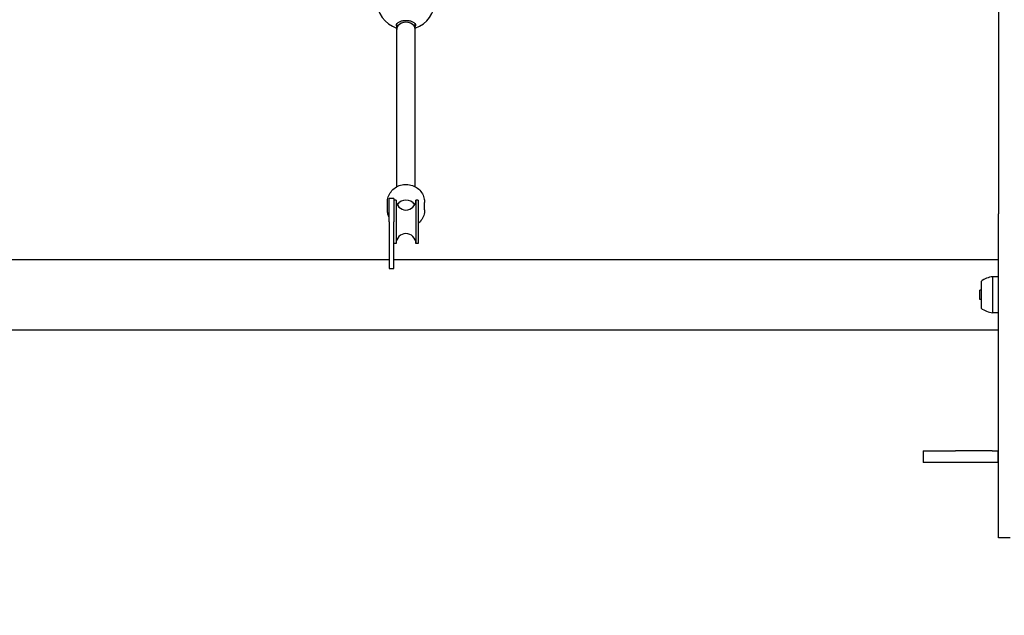
# Model space of a CAD drawing. Units: millimetres. Extents: x 13708 to 26225, y 2312 to 18916.
# Drawn here: x 20971 to 21816, y 12711 to 13222 of the extents above; entities that cross this region are included whole.
import ezdxf

# ---------------------------------------------------------------- set-up
doc = ezdxf.new("R2010")
doc.units = ezdxf.units.MM
doc.header["$LTSCALE"] = 100
doc.layers.add('Widoczne (ISO)', color=7, linetype='Continuous', lineweight=25)
doc.layers.add('Wymiar (ISO)', color=116, linetype='Continuous', lineweight=18)
doc.styles.add('Tekst etykiety (ISO)', font='tahoma.ttf')
doc.dimstyles.new('Domyślne (ISO)', dxfattribs={"dimscale": 100, "dimtxt": 3.5, "dimasz": 2.5, "dimexe": 3.175, "dimexo": 0, "dimgap": 0.762, "dimtad": 1, "dimtoh": 1, "dimdec": 0, "dimrnd": 1e-08, "dimzin": 0, "dimtxsty": 'Tekst etykiety (ISO)', "dimcen": 0.09, "dimdle": 10, "dimclrd": 256, "dimclre": 256, "dimclrt": 256, "dimadec": 0, "dimazin": 0, "dimtfac": 0.714286, "dimtdec": 0, "dimtmove": 0, "dimatfit": 3, "dimfxl": 0, "dimtolj": 1, "dimtzin": 0, "dimlwd": -1, "dimlwe": -1, "dimarcsym": 0})

# ---------------------------------------------------------------- blocks, each defined once
blk = doc.blocks.new('*D4')
at = {"layer": 'Defpoints', "color": 0}
for p in [(22955.1, 17469.85), (14155.1, 6501.25), (22955.1, 6501.25)]:
    blk.add_point(p, dxfattribs=at)
at = {"layer": 'Wymiar (ISO)'}
for p, q in [((22955.1, 17469.85), (13837.6, 17469.85)), ((14155.1, 17219.85), (14155.1, 6751.25)), ((22955.1, 6501.25), (13837.6, 6501.25))]:
    blk.add_line(p, q, dxfattribs=at)
for points in [[(14113.43, 17219.85), (14196.76, 17219.85), (14155.1, 17469.85)], [(14113.43, 6751.25), (14196.76, 6751.25), (14155.1, 6501.25)]]:
    blk.add_solid(points, dxfattribs=at)
at = {"layer": 'Wymiar (ISO)', "insert": (13714.56, 11985.55), "char_height": 350, "attachment_point": 2, "rotation": 90, "style": 'Tekst etykiety (ISO)'}
blk.add_mtext('\\A1;10969', dxfattribs=at)
blk = doc.blocks.new('*D9')
at = {"layer": 'Defpoints', "color": 0}
for p in [(16488.7, 13220.55), (23338.8, 7947.69), (23338.8, 5791.2)]:
    blk.add_point(p, dxfattribs=at)
at = {"layer": 'Wymiar (ISO)'}
for p, q in [((16488.7, 13220.55), (16488.7, 5473.7)), ((23338.8, 7947.69), (23338.8, 5473.7)), ((16738.7, 5791.2), (23088.8, 5791.2))]:
    blk.add_line(p, q, dxfattribs=at)
for points in [[(16738.7, 5832.87), (16738.7, 5749.54), (16488.7, 5791.2)], [(23088.8, 5832.87), (23088.8, 5749.54), (23338.8, 5791.2)]]:
    blk.add_solid(points, dxfattribs=at)
at = {"layer": 'Wymiar (ISO)', "insert": (19913.75, 6233.39), "char_height": 350, "attachment_point": 2, "style": 'Tekst etykiety (ISO)'}
blk.add_mtext('\\A1;6850', dxfattribs=at)

msp = doc.modelspace()

# ---------------------------------------------------------------- linework, layer by layer
at = {"layer": 'Widoczne (ISO)'}
for p, q in [((21811.1, 13312.54), (21811.1, 13066.85)), ((21294.6, 13213.05), (21294.6, 13217.63)), ((21310.6, 13213.05), (21310.6, 13217.64)), ((21294.6, 13078.11), (21294.6, 13213.05)), ((21310.6, 13078.11), (21310.6, 13213.05)), ((21286.6, 13058.47), (21286.6, 13064.6)), ((21288.1, 13048.11), (21288.1, 13068.11)), ((21292.1, 13068.11), (21288.1, 13068.11)), ((21292.1, 13068.11), (21292.1, 13048.11)), ((21294.1, 13066.74), (21292.1, 13066.74)), ((21294.1, 13066.74), (21294.1, 13029.47)), ((21311.1, 13066.74), (21311.1, 13029.47)), ((21313.1, 13066.74), (21311.1, 13066.74)), ((21313.1, 13066.74), (21313.1, 13029.47)), ((21318.6, 13058.47), (21318.6, 13064.6)), ((21811.1, 13066.85), (21811.1, 13055.1)), ((21288.1, 13048.11), (21288.1, 13008.11)), ((21292.1, 13008.11), (21292.1, 13048.11)), ((21811.1, 13047.12), (21811.1, 13055.1)), ((21811.1, 13023.35), (21811.1, 13047.12)), ((21294.1, 13029.47), (21292.1, 13029.47)), ((21313.1, 13029.47), (21311.1, 13029.47)), ((21811.1, 12804.75), (21811.1, 13023.35)), ((20622.1, 13015.7), (21288.1, 13015.7)), ((21292.1, 13015.7), (21811.1, 13015.7)), ((21288.1, 13008.11), (21292.1, 13008.11)), ((21796.1, 12997.05), (21796.1, 12974.05)), ((21806.1, 13001.05), (21806.1, 12970.05)), ((21811.1, 13001.05), (21806.1, 13001.05)), ((21795.1, 12981.55), (21795.1, 12989.55)), ((21796.1, 12989.55), (21795.1, 12989.55)), ((21796.1, 12981.55), (21795.1, 12981.55)), ((21811.1, 12970.05), (21806.1, 12970.05)), ((20099.1, 12955.4), (21811.1, 12955.4)), ((21746.6, 12851.55), (21774.3, 12851.55)), ((21746.6, 12851.55), (21746.6, 12841.55)), ((21805.67, 12851.55), (21774.3, 12851.55)), ((21805.67, 12851.55), (21810.85, 12851.55)), ((21811.1, 12851.55), (21810.85, 12851.55)), ((21810.85, 12841.55), (21810.85, 12851.55)), ((21774.3, 12841.55), (21746.6, 12841.55)), ((21805.67, 12841.55), (21774.3, 12841.55)), ((21810.85, 12841.55), (21805.67, 12841.55)), ((21810.85, 12841.55), (21811.1, 12841.55)), ((21811.1, 12777.05), (21811.1, 12804.75)), ((21821.1, 12777.05), (21811.1, 12777.05))]:
    msp.add_line(p, q, dxfattribs=at)
for centre, radius, start, end in [((21302.59, 13238.05), 25, 108.65617, 251.34383), ((21302.59, 13238.05), 25, 288.66968, 71.33032), ((21302.6, 13066.74), 8.5, 180, 0), ((21302.6, 13029.47), 8.5, 0, 180), ((21808.9, 12979.54), 21.69, 97.42307, 126.17975), ((21808.9, 12991.55), 21.69, 233.82025, 262.57693)]:
    msp.add_arc(centre, radius, start, end, dxfattribs=at)
for centre, major_axis, ratio, start_param, end_param in [((21302.6, 13213.05), (-8, 0), 0.786144, 3.141593, 6.283185), ((21302.6, 13213.05), (8, 0), 0.786144, 0, 3.141593), ((21302.6, 13058), (9, 0), 0.971828, 0.58017, 2.561423)]:
    msp.add_ellipse(centre, major_axis=major_axis, ratio=ratio, start_param=start_param, end_param=end_param, dxfattribs=at)
for points, knots in [([(21294.35, 13216.67), (21294.35, 13217.17), (21294.56, 13217.71), (21295.44, 13218.76), (21296.11, 13219.26), (21297.6, 13220.04), (21298.49, 13220.38), (21300.47, 13220.84), (21301.56, 13220.96), (21303.63, 13220.96), (21304.72, 13220.84), (21306.7, 13220.38), (21307.59, 13220.04), (21309.09, 13219.26), (21309.75, 13218.76), (21310.63, 13217.71), (21310.85, 13217.17), (21310.85, 13216.37), (21310.76, 13216.05), (21310.6, 13215.75)], [0, 0, 0, 0, 0.350324, 0.350324, 0.700647, 0.700647, 1.010972, 1.010972, 1.321297, 1.321297, 1.631622, 1.631622, 1.941946, 1.941946, 2.29227, 2.29227, 2.642593, 2.642593, 2.85838, 2.85838, 2.85838, 2.85838]), ([(21286.6, 13064.6), (21286.6, 13066.26), (21286.87, 13067.92), (21287.94, 13071.07), (21288.73, 13072.56), (21290.76, 13075.23), (21291.99, 13076.4), (21294.78, 13078.32), (21296.34, 13079.06), (21299.61, 13080.02), (21301.32, 13080.24), (21304.74, 13080.15), (21306.45, 13079.84), (21309.66, 13078.7), (21311.18, 13077.88), (21313.86, 13075.81), (21315.03, 13074.56), (21316.91, 13071.77), (21317.61, 13070.24), (21318.41, 13067.32), (21318.6, 13065.96), (21318.6, 13064.6)], [1.570796, 1.570796, 1.570796, 1.570796, 1.888607, 1.888607, 2.206886, 2.206886, 2.526331, 2.526331, 2.847102, 2.847102, 3.168844, 3.168844, 3.490896, 3.490896, 3.812513, 3.812513, 4.133067, 4.133067, 4.452276, 4.452276, 4.712389, 4.712389, 4.712389, 4.712389]), ([(21288.1, 13051.87), (21287.7, 13052.7), (21287.38, 13053.56), (21286.78, 13055.76), (21286.6, 13057.11), (21286.6, 13058.47)], [7.4189046, 7.4189046, 7.4189046, 7.4189046, 7.5938686, 7.5938686, 7.8539816, 7.8539816, 7.8539816, 7.8539816]), ([(21318.6, 13058.47), (21318.6, 13056.81), (21318.32, 13055.15), (21317.26, 13052), (21316.46, 13050.51), (21314.76, 13048.27), (21313.97, 13047.44), (21313.1, 13046.7)], [4.712389, 4.712389, 4.712389, 4.712389, 5.0301994, 5.0301994, 5.3484782, 5.3484782, 5.5655718, 5.5655718, 5.5655718, 5.5655718])]:
    msp.add_open_spline(points, degree=3, knots=knots, dxfattribs=at)
msp.add_open_spline([(21294.6, 13215.75), (21294.43, 13216.05), (21294.35, 13216.37), (21294.35, 13216.67)], degree=3, dxfattribs=at)

# ---------------------------------------------------------------- dimensions: what is measured, and where the dimension line sits
at = {"layer": 'Wymiar (ISO)'}
for base, p1, p2, angle, picture, middle in [((14155.1, 6501.25), (22955.1, 17469.85), (22955.1, 6501.25), 90, '*D4', (14155.1, 11985.55)), ((23338.8, 5791.2), (16488.7, 13220.55), (23338.8, 7947.69), 180, '*D9', (19913.75, 5791.2))]:
    dim = msp.add_linear_dim(base=base, p1=p1, p2=p2, angle=angle, dimstyle='Domyślne (ISO)', override={"dimtoh": 0, "dimdec": 0, "dimtp": 0, "dimtm": 0, "dimtdec": 0, "dimtofl": 0, "dimatfit": 1}, dxfattribs=at)
    dim.commit()
    dim.dimension.update_dxf_attribs({"geometry": picture, "text_midpoint": middle, "dimtype": 160})

doc.saveas('drawing.dxf')
